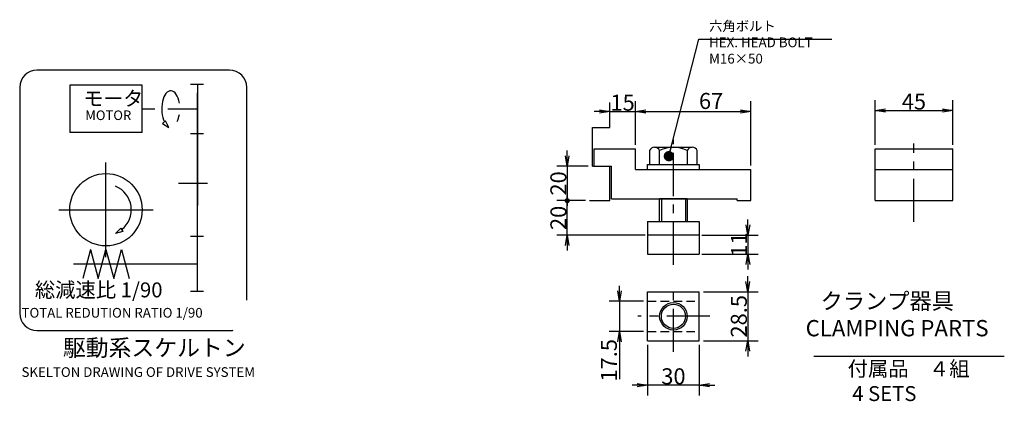
# Model space of a CAD drawing. Extents: x 51 to 1719, y 3 to 1263.
# Drawn here: x 614 to 1185, y 44 to 265 of the extents above; entities that cross this region are included whole.
import ezdxf

# ---------------------------------------------------------------- set-up
doc = ezdxf.new("R2010")
doc.units = 0
doc.header["$LTSCALE"] = 20
doc.linetypes.add('CENTER', pattern=[2, 1.25, -0.25, 0.25, -0.25])
doc.linetypes.add('HIDDEN', pattern=[0.375, 0.25, -0.125])
doc.layers.get('0').update_dxf_attribs({"linetype": 'CONTINUOUS'})
doc.layers.add('MAIN0', color=7, linetype='CONTINUOUS')
doc.layers.add('SUB0', color=7, linetype='CONTINUOUS')
doc.styles.add('KNJYOKO', font='TXT', dxfattribs={"bigfont": 'BIGFONT'})
doc.dimstyles.new('SUB003', dxfattribs={"dimtxt": 9.3, "dimasz": 6, "dimexe": 6, "dimexo": 2.4, "dimgap": 0.09, "dimtad": 1, "dimdec": 3, "dimtxsty": 'STANDARD', "dimcen": 0.09, "dimaunit": 1, "dimazin": 3, "dimtfac": 0.903226, "dimtdec": 4, "dimtmove": 0, "dimatfit": 3, "dimtvp": 0.553763, "dimtolj": 1, "dimtzin": 0})

# ---------------------------------------------------------------- blocks, each defined once
blk = doc.blocks.new('M0')
at = {"layer": 'MAIN0', "color": 0, "linetype": 'BYBLOCK'}
for p, q in [((735.51, 235.93), (623.76, 235.93)), ((613.76, 225.93), (613.76, 94.93)), ((684.84, 227.26), (642.84, 227.26)), ((642.84, 227.26), (642.84, 199.76)), ((684.84, 199.76), (684.84, 227.26)), ((712.94, 227.74), (720.44, 227.74)), ((717.03, 227.74), (717.03, 157.51)), ((745.51, 102.57), (745.51, 225.93)), ((717.03, 107.51), (717.03, 222.74)), ((684.84, 213.51), (692.23, 213.51)), ((699.73, 213.51), (717.03, 213.51)), ((698.34, 206.55), (696.69, 205.02)), ((700.38, 202.72), (698.34, 206.55)), ((696.69, 205.02), (700.38, 202.72)), ((684.84, 199.76), (642.84, 199.76)), ((712.94, 199.28), (720.44, 199.28)), ((663.84, 127.57), (663.84, 182.44)), ((705.89, 170.39), (722.66, 170.39)), ((636.41, 155.01), (691.28, 155.01)), ((669.38, 141.23), (672.45, 144.3)), ((672.45, 144.3), (673.58, 142.35)), ((673.58, 142.35), (669.38, 141.23)), ((720.44, 139.51), (712.94, 139.51)), ((654.84, 131.91), (650.34, 115.11)), ((654.84, 131.91), (659.34, 115.11)), ((659.34, 115.11), (663.84, 131.91)), ((663.84, 131.91), (668.35, 115.11)), ((668.35, 115.11), (672.85, 131.91)), ((672.85, 131.91), (677.35, 115.11)), ((717.03, 123.51), (645.03, 123.51)), ((720.44, 107.51), (712.94, 107.51)), ((623.76, 84.93), (735.51, 84.93))]:
    blk.add_line(p, q, dxfattribs=at)
blk.add_circle((663.84, 155.01), 21, dxfattribs=at)
for centre, radius, start, end in [((623.76, 225.93), 10, 90, 180), ((735.51, 225.93), 10, 0, 90), ((663.84, 155.01), 14.7, 308.2132, 427.6983), ((623.76, 94.93), 10, 180, 270), ((735.51, 94.93), 10, 270, 282.6686)]:
    blk.add_arc(centre, radius, start, end, dxfattribs=at)
for start_param, end_param in [(1.890216, 5.507727), (0.792517, 1.249425)]:
    blk.add_ellipse((701.43, 213.51), major_axis=(0, -10.5), ratio=0.5, start_param=start_param, end_param=end_param, dxfattribs=at)
at = {"layer": 'MAIN0', "color": 0, "linetype": 'BYBLOCK', "attachment_point": 1, "style": 'KNJYOKO'}
for s, insert, char_height in [('{\\H0.91x;モータ}', (650.78, 223.74), 9.3), ('{\\H0.93x;総減速比 1/90}', (622.54, 112.84), 9.3), ('{\\H0.81x;駆動系スケルトン}', (638.83, 79.83), 12)]:
    blk.add_mtext(s, dxfattribs=dict(at, insert=insert, char_height=char_height))
blk = doc.blocks.new('_DOT')
at = {"color": 0, "linetype": 'BYBLOCK'}
blk.add_line((-0.5, 0), (-1, 0), dxfattribs=at)
at = {"color": 0, "linetype": 'BYBLOCK', "const_width": 0.5}
blk.add_lwpolyline([(-0.25, 0, 1), (0.25, 0, 1)], format="xyb", close=True, dxfattribs=at)
blk = doc.blocks.new('_OPEN')
at = {"color": 0, "linetype": 'BYBLOCK'}
for p, q in [((-1, 0.166667), (0, 0)), ((0, 0), (-1, -0.166667)), ((0, 0), (-1, 0))]:
    blk.add_line(p, q, dxfattribs=at)
blk = doc.blocks.new('*D81')
at = {"layer": 'SUB0', "color": 0, "linetype": 'BYBLOCK'}
for p, q in [((1110.2, 192.67), (1110.2, 218.6)), ((1155.2, 192.67), (1155.2, 218.6)), ((1116.2, 212.6), (1149.2, 212.6))]:
    blk.add_line(p, q, dxfattribs=at)
at = {"layer": 'SUB0', "color": 0, "linetype": 'BYBLOCK', "xscale": 6, "yscale": 6, "zscale": 6, "rotation": 180}
blk.add_blockref('_OPEN', (1110.2, 212.6), dxfattribs=at)
at = {"layer": 'SUB0', "color": 0, "linetype": 'BYBLOCK', "xscale": 6, "yscale": 6, "zscale": 6}
blk.add_blockref('_OPEN', (1155.2, 212.6), dxfattribs=at)
at = {"layer": 'SUB0', "color": 0, "linetype": 'BYBLOCK', "insert": (1132.7, 217.75), "char_height": 9.3, "attachment_point": 5}
blk.add_mtext('\\A1;45', dxfattribs=at)
blk = doc.blocks.new('*D82')
at = {"layer": 'SUB0', "color": 0, "linetype": 'BYBLOCK'}
for p, q in [((971.14, 192.67), (971.14, 217.95)), ((950.14, 211.95), (947.14, 211.95)), ((956.14, 211.95), (971.14, 211.95)), ((977.14, 211.95), (980.14, 211.95))]:
    blk.add_line(p, q, dxfattribs=at)
at = {"layer": 'SUB0', "color": 0, "linetype": 'BYBLOCK', "xscale": 6, "yscale": 6, "zscale": 6}
blk.add_blockref('_OPEN', (956.14, 211.95), dxfattribs=at)
at = {"layer": 'SUB0', "color": 0, "linetype": 'BYBLOCK', "xscale": 6, "yscale": 6, "zscale": 6, "rotation": 180}
blk.add_blockref('_OPEN', (971.14, 211.95), dxfattribs=at)
at = {"layer": 'SUB0', "color": 0, "linetype": 'BYBLOCK', "insert": (963.64, 217.1), "char_height": 9.3, "attachment_point": 5}
blk.add_mtext('\\A1;15', dxfattribs=at)
blk = doc.blocks.new('*D83')
at = {"layer": 'SUB0', "color": 0, "linetype": 'BYBLOCK'}
for p, q in [((971.14, 192.67), (971.14, 217.95)), ((1038.14, 180.67), (1038.14, 217.95)), ((977.14, 211.95), (1032.14, 211.95))]:
    blk.add_line(p, q, dxfattribs=at)
at = {"layer": 'SUB0', "color": 0, "linetype": 'BYBLOCK', "xscale": 6, "yscale": 6, "zscale": 6, "rotation": 180}
blk.add_blockref('_OPEN', (971.14, 211.95), dxfattribs=at)
at = {"layer": 'SUB0', "color": 0, "linetype": 'BYBLOCK', "xscale": 6, "yscale": 6, "zscale": 6}
blk.add_blockref('_OPEN', (1038.14, 211.95), dxfattribs=at)
at = {"layer": 'SUB0', "color": 0, "linetype": 'BYBLOCK', "insert": (1014.99, 218.1), "char_height": 9.3, "attachment_point": 5}
blk.add_mtext('\\A1;67', dxfattribs=at)
blk = doc.blocks.new('*D84')
at = {"layer": 'SUB0', "color": 0, "linetype": 'BYBLOCK'}
for p, q in [((961.82, 107.97), (961.82, 110.97)), ((975.74, 101.97), (955.82, 101.97)), ((961.82, 101.97), (961.82, 84.47)), ((975.74, 84.47), (955.82, 84.47)), ((961.82, 78.47), (961.82, 56.74))]:
    blk.add_line(p, q, dxfattribs=at)
at = {"layer": 'SUB0', "color": 0, "linetype": 'BYBLOCK', "xscale": 6, "yscale": 6, "zscale": 6}
for p, rotation in [((961.82, 101.97), 270), ((961.82, 84.47), 90)]:
    blk.add_blockref('_OPEN', p, dxfattribs=dict(at, rotation=rotation))
at = {"layer": 'SUB0', "color": 0, "linetype": 'BYBLOCK', "insert": (955.67, 67.69), "char_height": 9.3, "attachment_point": 5, "rotation": 90}
blk.add_mtext('\\A1;17.5', dxfattribs=at)
blk = doc.blocks.new('*D85')
at = {"layer": 'SUB0', "color": 0, "linetype": 'BYBLOCK'}
for p, q in [((1036.39, 146.27), (1036.39, 149.27)), ((1009.54, 140.27), (1042.39, 140.27)), ((1036.39, 140.27), (1036.39, 129.27)), ((1009.54, 129.27), (1042.39, 129.27)), ((1036.39, 123.27), (1036.39, 120.27))]:
    blk.add_line(p, q, dxfattribs=at)
at = {"layer": 'SUB0', "color": 0, "linetype": 'BYBLOCK', "xscale": 6, "yscale": 6, "zscale": 6}
for p, rotation in [((1036.39, 140.27), 270), ((1036.39, 129.27), 90)]:
    blk.add_blockref('_OPEN', p, dxfattribs=dict(at, rotation=rotation))
at = {"layer": 'SUB0', "color": 0, "linetype": 'BYBLOCK', "insert": (1031.24, 134.77), "char_height": 9.3, "attachment_point": 5, "rotation": 90}
blk.add_mtext('\\A1;11', dxfattribs=at)
blk = doc.blocks.new('*D86')
at = {"layer": 'SUB0', "color": 0, "linetype": 'BYBLOCK'}
for p, q in [((942.09, 160.27), (925.53, 160.27)), ((931.53, 140.27), (931.53, 159.27)), ((976.74, 140.27), (925.53, 140.27)), ((931.53, 134.27), (931.53, 131.27))]:
    blk.add_line(p, q, dxfattribs=at)
at = {"layer": 'SUB0', "color": 0, "linetype": 'BYBLOCK', "rotation": 90}
for name, p, xscale, yscale, zscale in [('_DOT', (931.53, 160.27), 3, 3, 3), ('_OPEN', (931.53, 140.27), 6, 6, 6)]:
    blk.add_blockref(name, p, dxfattribs=dict(at, xscale=xscale, yscale=yscale, zscale=zscale))
at = {"layer": 'SUB0', "color": 0, "linetype": 'BYBLOCK', "insert": (926.38, 150.27), "char_height": 9.3, "attachment_point": 5, "rotation": 90}
blk.add_mtext('\\A1;20', dxfattribs=at)
blk = doc.blocks.new('*D87')
at = {"layer": 'SUB0', "color": 0, "linetype": 'BYBLOCK'}
for p, q in [((931.53, 186.27), (931.53, 189.27)), ((943.74, 180.27), (925.53, 180.27)), ((931.53, 180.27), (931.53, 161.27)), ((942.09, 160.27), (925.53, 160.27))]:
    blk.add_line(p, q, dxfattribs=at)
at = {"layer": 'SUB0', "color": 0, "linetype": 'BYBLOCK', "rotation": 270}
for name, p, xscale, yscale, zscale in [('_OPEN', (931.53, 180.27), 6, 6, 6), ('_DOT', (931.53, 160.27), 3, 3, 3)]:
    blk.add_blockref(name, p, dxfattribs=dict(at, xscale=xscale, yscale=yscale, zscale=zscale))
at = {"layer": 'SUB0', "color": 0, "linetype": 'BYBLOCK', "insert": (926.38, 170.27), "char_height": 9.3, "attachment_point": 5, "rotation": 90}
blk.add_mtext('\\A1;20', dxfattribs=at)
blk = doc.blocks.new('*D88')
at = {"layer": 'SUB0', "color": 0, "linetype": 'BYBLOCK'}
for p, q in [((1036.25, 113.47), (1036.25, 116.47)), ((1010.54, 107.47), (1042.25, 107.47)), ((1036.25, 107.47), (1036.25, 78.97)), ((1010.54, 78.97), (1042.25, 78.97)), ((1036.25, 72.97), (1036.25, 69.97))]:
    blk.add_line(p, q, dxfattribs=at)
at = {"layer": 'SUB0', "color": 0, "linetype": 'BYBLOCK', "xscale": 6, "yscale": 6, "zscale": 6}
for p, rotation in [((1036.25, 107.47), 270), ((1036.25, 78.97), 90)]:
    blk.add_blockref('_OPEN', p, dxfattribs=dict(at, rotation=rotation))
at = {"layer": 'SUB0', "color": 0, "linetype": 'BYBLOCK', "insert": (1031.1, 93.22), "char_height": 9.3, "attachment_point": 5, "rotation": 90}
blk.add_mtext('\\A1;28.5', dxfattribs=at)
blk = doc.blocks.new('*D89')
at = {"layer": 'SUB0', "color": 0, "linetype": 'BYBLOCK'}
for p, q in [((978.14, 76.57), (978.14, 47.24)), ((1008.14, 76.57), (1008.14, 47.24)), ((972.14, 53.24), (969.14, 53.24)), ((1008.14, 53.24), (978.14, 53.24)), ((1014.14, 53.24), (1017.14, 53.24))]:
    blk.add_line(p, q, dxfattribs=at)
at = {"layer": 'SUB0', "color": 0, "linetype": 'BYBLOCK', "xscale": 6, "yscale": 6, "zscale": 6}
for p, rotation in [((978.14, 53.24), 360), ((1008.14, 53.24), 180)]:
    blk.add_blockref('_OPEN', p, dxfattribs=dict(at, rotation=rotation))
at = {"layer": 'SUB0', "color": 0, "linetype": 'BYBLOCK', "insert": (993.14, 58.39), "char_height": 9.3, "attachment_point": 5}
blk.add_mtext('\\A1;30', dxfattribs=at)

msp = doc.modelspace()

# ---------------------------------------------------------------- linework, layer by layer
at = {"layer": 'SUB0', "color": 4, "linetype": 'CONTINUOUS'}
for p, q in [((956.1398, 202.6977), (956.1398, 217.1297)), ((946.1398, 180.2688), (946.1398, 202.6977)), ((946.1398, 180.2688), (956.1398, 180.2688)), ((956.1398, 160.2688), (956.1398, 180.2688)), ((944.4872, 160.2688), (956.1398, 160.2688)), ((1074.6796, 70.1001), (1185.1523, 70.1001))]:
    msp.add_line(p, q, dxfattribs=at)
at = {"layer": 'SUB0', "color": 3, "linetype": 'CONTINUOUS'}
for p, q in [((946.1398, 202.6977), (956.1398, 202.6977)), ((947.1398, 180.2688), (947.1398, 190.2688)), ((947.1398, 190.2688), (971.1398, 190.2688)), ((971.1398, 178.2688), (971.1398, 190.2688)), ((979.2898, 189.2688), (979.2898, 181.2688)), ((982.2148, 191.2688), (1004.0648, 191.2688)), ((985.1398, 181.2688), (985.1398, 189.2688)), ((1001.1398, 189.2688), (1001.1398, 181.2688)), ((1006.9898, 181.2688), (1006.9898, 189.2688)), ((1110.196, 160.2688), (1110.196, 190.2688)), ((1110.196, 190.2688), (1155.196, 190.2688)), ((1155.196, 160.2688), (1155.196, 190.2688)), ((947.1398, 180.2688), (957.1398, 180.2688)), ((957.1398, 161.2688), (957.1398, 180.2688)), ((971.1398, 178.2688), (1038.1398, 178.2688)), ((978.1398, 178.2688), (978.1398, 181.2688)), ((978.1398, 181.2688), (1008.1398, 181.2688)), ((1008.1398, 181.2688), (1008.1398, 178.2688)), ((1038.1398, 160.2688), (1038.1398, 178.2688)), ((1110.196, 178.2688), (1155.196, 178.2688)), ((957.1398, 161.2688), (1030.1398, 161.2688)), ((1001.1398, 161.2688), (985.1398, 161.2688)), ((985.1398, 148.2688), (985.1398, 161.2688)), ((1001.1398, 161.2688), (1001.1398, 148.2688)), ((1030.1398, 160.2688), (1030.1398, 161.2688)), ((1030.1398, 160.2688), (1038.1398, 160.2688)), ((1110.196, 160.2688), (1155.196, 160.2688)), ((978.1398, 148.2688), (1008.1398, 148.2688)), ((978.1398, 148.2688), (978.1398, 129.2688)), ((1008.1398, 148.2688), (1008.1398, 129.2688)), ((1008.1398, 140.2688), (978.1398, 140.2688)), ((978.1398, 129.2688), (1008.1398, 129.2688)), ((978.1398, 107.471), (1008.1398, 107.471)), ((978.1398, 78.971), (978.1398, 107.471)), ((1008.1398, 78.971), (1008.1398, 107.471)), ((978.1398, 78.971), (1008.1398, 78.971))]:
    msp.add_line(p, q, dxfattribs=at)
at = {"layer": 'SUB0', "color": 12, "linetype": 'CENTER'}
for p, q in [((993.1398, 122.9579), (993.1398, 195.651)), ((993.1398, 72.606), (993.1398, 112.0007)), ((1014.3291, 93.221), (972.4392, 93.221))]:
    msp.add_line(p, q, dxfattribs=at)
at = {"layer": 'SUB0', "color": 3, "linetype": 'CENTER'}
msp.add_line((1132.696, 147.9822), (1132.696, 193.4749), dxfattribs=at)
at = {"layer": 'SUB0', "color": 12, "linetype": 'CONTINUOUS'}
for p, q in [((986.1398, 161.2688), (986.1398, 148.2688)), ((1000.1398, 161.2688), (1000.1398, 148.2688))]:
    msp.add_line(p, q, dxfattribs=at)
at = {"layer": 'SUB0', "color": 4, "linetype": 'HIDDEN'}
for p, q in [((978.1398, 101.971), (1008.1398, 101.971)), ((978.1398, 84.471), (1008.1398, 84.471))]:
    msp.add_line(p, q, dxfattribs=at)
at = {"layer": 'SUB0', "color": 3, "linetype": 'CONTINUOUS'}
for radius in [8, 7]:
    msp.add_circle((993.1398, 93.221), radius, dxfattribs=at)
for centre, radius, start, end in [((982.2148, 188.1299), 3.1389, 21.274391, 158.725708), ((993.1398, 174.2689), 16.9999, 61.927322, 118.072723), ((1004.0648, 188.1298), 3.1389, 21.275269, 158.724915)]:
    msp.add_arc(centre, radius, start, end, dxfattribs=at)

# ---------------------------------------------------------------- block references
at = {"layer": 'MAIN0', "color": 3, "linetype": 'CONTINUOUS'}
msp.add_blockref('M0', (0, 0), dxfattribs=at)

# ---------------------------------------------------------------- texts
at = {"layer": 'MAIN0', "color": 3, "linetype": 'CONTINUOUS', "char_height": 8.4, "attachment_point": 1}
for s, insert in [('{\\H0.66x;{MOTOR}}', (651.8074, 212.5692)), ('{\\H0.67x;{TOTAL REDUTION RATIO 1/90}}', (614.8402, 98.0735)), ('{\\H0.67x;{SKELTON DRAWING OF DRIVE SYSTEM}}', (614.8402, 63.6734))]:
    msp.add_mtext(s, dxfattribs=dict(at, insert=insert))
at = {"layer": 'SUB0', "color": 3, "linetype": 'CONTINUOUS', "attachment_point": 1, "style": 'KNJYOKO'}
for s, insert, char_height in [('{\\H0.63x;{六角ボルト\\PHEX. HEAD BOLT\\PM16×50}}', (1013.8324, 264.3581), 9), ('{\\H0.63x;{   クランプ器具\\PCLAMPING PARTS}}', (1069.8747, 106.7972), 15), ('{\\H0.93x;{付属品\u3000４組\\P 4 SETS}}', (1094.2557, 67.1359), 9.3)]:
    msp.add_mtext(s, dxfattribs=dict(at, insert=insert, char_height=char_height))

# ---------------------------------------------------------------- dimensions: what is measured, and where the dimension line sits
at = {"layer": 'SUB0', "color": 3, "linetype": 'CONTINUOUS'}
for base, p1, p2, override, picture, middle in [((956.1398, 211.9511), (971.1398, 190.2688), (956.1398, 202.6977), {"dimasz": 6, "dimblk1": 'OPEN', "dimblk2": 'OPEN', "dimsah": 1, "dimatfit": 0}, '*D82', (963.6398, 212.4511)), ((1110.196, 212.5951), (1155.196, 190.2688), (1110.196, 190.2688), {"dimasz": 6, "dimblk1": 'OPEN', "dimblk2": 'OPEN', "dimsah": 1}, '*D81', (1132.696, 213.0951)), ((1008.1398, 53.2363), (978.1398, 78.971), (1008.1398, 78.971), {"dimasz": 6, "dimblk1": 'OPEN', "dimblk2": 'OPEN', "dimsah": 1, "dimatfit": 0}, '*D89', (993.1398, 53.7363))]:
    dim = msp.add_linear_dim(base=base, p1=p1, p2=p2, dimstyle='SUB003', override=override, dxfattribs=at)
    dim.commit()
    dim.dimension.update_dxf_attribs({"geometry": picture, "text_midpoint": middle})
dim = msp.add_linear_dim(base=(971.1398, 211.9511), p1=(1038.1398, 178.2688), p2=(971.1398, 190.2688), dimstyle='SUB003', override={"dimasz": 6, "dimblk1": 'OPEN', "dimblk2": 'OPEN', "dimsah": 1}, dxfattribs=at)
dim.commit()
dim.dimension.update_dxf_attribs({"geometry": '*D83', "text_midpoint": (1014.9915, 213.4511), "dimtype": 160})
for base, p1, p2, override, picture, middle in [((931.5318, 180.2688), (944.4872, 160.2688), (946.1398, 180.2688), {"dimasz": 6, "dimblk1": 'DOT', "dimblk2": 'OPEN', "dimsah": 1, "dimatfit": 0}, '*D87', (931.0318, 170.2688)), ((931.5318, 140.2688), (944.4872, 160.2688), (979.1398, 140.2688), {"dimasz": 6, "dimblk1": 'DOT', "dimblk2": 'OPEN', "dimsah": 1, "dimatfit": 0}, '*D86', (931.0318, 150.2688)), ((1036.3855, 140.2688), (1007.1398, 129.2688), (1007.1398, 140.2688), {"dimasz": 6, "dimblk1": 'OPEN', "dimblk2": 'OPEN', "dimsah": 1, "dimatfit": 0}, '*D85', (1035.8855, 134.7688)), ((1036.2493, 107.471), (1008.1398, 78.971), (1008.1398, 107.471), {"dimasz": 6, "dimblk1": 'OPEN', "dimblk2": 'OPEN', "dimsah": 1, "dimatfit": 0}, '*D88', (1035.7493, 93.221))]:
    dim = msp.add_linear_dim(base=base, p1=p1, p2=p2, angle=90, dimstyle='SUB003', override=override, dxfattribs=at)
    dim.commit()
    dim.dimension.update_dxf_attribs({"geometry": picture, "text_midpoint": middle})
dim = msp.add_linear_dim(base=(961.8219, 101.971), p1=(978.1398, 84.471), p2=(978.1398, 101.971), angle=90, dimstyle='SUB003', override={"dimasz": 6, "dimblk1": 'OPEN', "dimblk2": 'OPEN', "dimsah": 1, "dimatfit": 0}, dxfattribs=at)
dim.commit()
dim.dimension.update_dxf_attribs({"geometry": '*D84', "text_midpoint": (960.3219, 67.6867), "dimtype": 160})

# ---------------------------------------------------------------- leaders
at = {"layer": 'SUB0', "color": 3, "linetype": 'CONTINUOUS', "annotation_type": 0, "has_hookline": 1, "hookline_direction": 0, "text_width": 71.28}
msp.add_leader([(990.5096, 186.0593), (1007.8314, 253.8581), (1013.8314, 253.8581)], dimstyle='SUB003', override={"dimgap": 0, "dimtad": 1, "dimldrblk": 'DOT'}, dxfattribs=at)

doc.saveas('drawing.dxf')
